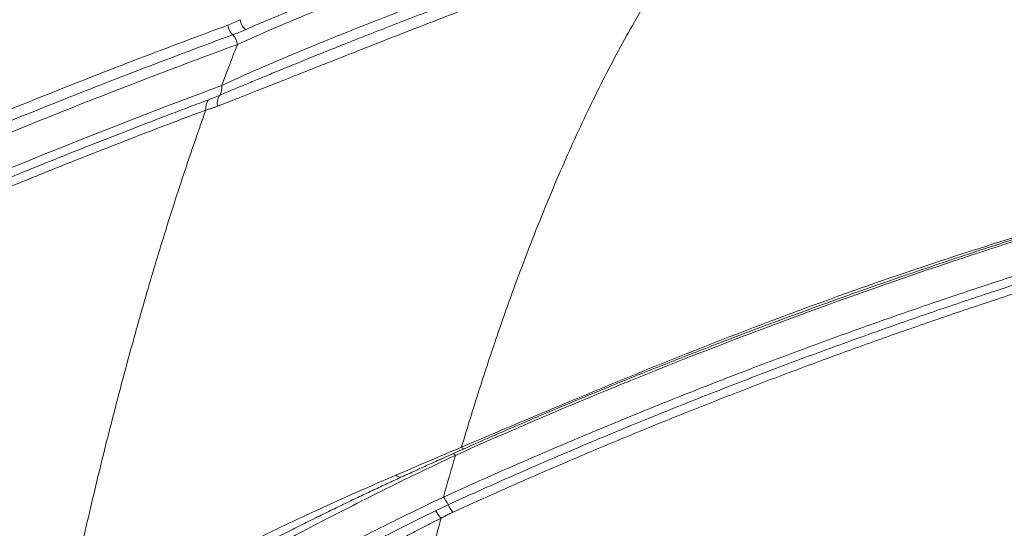
# Paper-space layout '1' of a CAD drawing. Units: feet. Extents: x 0.4 to 10.9, y 0 to 8.
# Drawn here: x 6.1 to 6.2, y 5.2 to 5.2 of the extents above; entities that cross this region are included whole.
import ezdxf

# ---------------------------------------------------------------- set-up
doc = ezdxf.new("R2010")
doc.units = ezdxf.units.FT
doc.header["$MEASUREMENT"] = 0
doc.layers.get('0').update_dxf_attribs({"lineweight": 9})
doc.layers.add('UGD - DETAIL 3', color=7, linetype='Continuous', lineweight=9)
doc.layers.add('UGD - DETAIL 4', color=7, linetype='Continuous', lineweight=18)

# ---------------------------------------------------------------- blocks, each defined once
blk = doc.blocks.new('subblock_INSERTATEESIDE')
at = {"layer": 'UGD - DETAIL 3'}
for p, q in [((17.25084626462716, 15.16477208744111), (17.24575884784183, 15.16247277178076)), ((17.24342154595363, 15.16141639287302), (17.24067006218343, 15.16017286946052)), ((17.24617168529493, 15.15460918262154), (17.24823494368223, 15.15558694910409))]:
    blk.add_line(p, q, dxfattribs=at)
for centre, radius, start, end in [((17.21670428098766, 15.23554746131187), 0.002601827338043268, 186.7841586448072, 228.4408031967043), ((17.21468862781828, 15.23461509962144), 0.002593288180871155, 186.1290890196155, 225.9659386204128), ((17.21108703384778, 15.23088805276972), 0.002589602822183768, 6.0995396287042, 45.99548801121457), ((17.20862372066767, 15.22416640703606), 0.002503960746110622, 327.3693234941493, 6.338027342425906), ((17.21095883763678, 15.22066804544245), 0.002497326757471301, 145.4903906644278, 186.3701305268748), ((17.2128413999384, 15.22149685171376), 0.002487634963712226, 147.9695901306687, 190.7243029463604), ((17.25088196319381, 15.165260591742), 0.0004898069412018186, 206.8445662668977, 265.8204096601494), ((17.24899176416977, 15.16346691809205), 0.0005000793590961496, 26.50494735951003, 84.92754876660258), ((17.2403994237861, 15.16113315375008), 0.0009976928680164449, 223.8678454001807, 285.7395103311815), ((17.24127715014926, 15.15221591999241), 0.007731411780474693, 25.85004247054491, 36.73734730350097), ((17.25519464911625, 15.15898949986693), 0.007746925288269658, 206.0536820592928, 216.8777775167121), ((17.25106860641258, 15.15743760282855), 0.005655068284290741, 210.0103667434617, 225.5076080669328)]:
    blk.add_arc(centre, radius, start, end, dxfattribs=at)
for points, knots in [([(17.09941707165572, 15.22766318026129), (17.1029754841243, 15.25327975322624), (17.10688620890893, 15.27766776263977), (17.11538168379679, 15.32405626247115), (17.11996658627606, 15.34605857484438), (17.1298024990144, 15.3876750630611), (17.13505189857485, 15.40729092401431), (17.14203670859611, 15.43026484630551), (17.14345684042853, 15.43478853919938), (17.14632811549446, 15.44364343649441), (17.14777840187415, 15.44797254648574), (17.1521731681002, 15.46067091241023), (17.15516099210012, 15.46875007167637), (17.16429281333872, 15.49184375613704), (17.17060684466702, 15.50571978435421), (17.18367172442953, 15.53045708922731), (17.19041761597318, 15.54131793197068), (17.19912390410441, 15.55295987977986), (17.20087882541076, 15.55519162263723), (17.20441550119025, 15.5594601857338), (17.20619907265656, 15.56149831525714), (17.21156980458987, 15.56729007305247), (17.21518039564527, 15.5707291808174), (17.22245144174978, 15.57676897150299), (17.22611216969141, 15.57936427672917), (17.23348973413577, 15.58372632478262), (17.23720560445563, 15.5854910523371), (17.24094479562572, 15.5868316181609)], [0, 0, 0, 0, 0.1249999999999867, 0.1249999999999867, 0.2499999999999734, 0.2499999999999734, 0.37499999999996, 0.37499999999996, 0.40624999999996, 0.40624999999996, 0.43749999999996, 0.43749999999996, 0.4999999999999662, 0.4999999999999662, 0.6249999999999787, 0.6249999999999787, 0.7499999999999911, 0.7499999999999911, 0.7812499999999902, 0.7812499999999902, 0.8124999999999893, 0.8124999999999893, 0.8749999999999929, 0.8749999999999929, 0.9374999999999964, 0.9374999999999964, 1, 1, 1, 1]), ([(17.21366196436418, 15.23116324622024), (17.2155933305917, 15.23204477053832), (17.21780752695968, 15.23302099061803), (17.22264292298036, 15.2350935385986), (17.22526612850946, 15.23619076720121), (17.23083471601177, 15.23846423752082), (17.233781034342, 15.23964104904122), (17.23995216680576, 15.24204942310791), (17.24317965603052, 15.24328205015362), (17.24989183462735, 15.24578566354368), (17.25337127049874, 15.24705483340799), (17.26060445367316, 15.24962792196677), (17.26435482888726, 15.25093102596816), (17.27027215785552, 15.2529304648295), (17.27229156816759, 15.25360381197039), (17.27645628988991, 15.25497177261932), (17.2786005188064, 15.25566614742586), (17.28309416775877, 15.25709653919546), (17.28544687121778, 15.25783382411597), (17.28923964715294, 15.25899714389689), (17.29054920288307, 15.25939489541241), (17.29333214159634, 15.26022934814667), (17.29481438286026, 15.2606687840368), (17.29641694781794, 15.2611356217719)], [0, 0, 0, 0, 0.125, 0.125, 0.2499999999999999, 0.2499999999999999, 0.3749999999999999, 0.3749999999999999, 0.4999999999999999, 0.4999999999999999, 0.6249999999999999, 0.6249999999999999, 0.7499999999999998, 0.7499999999999998, 0.8125, 0.8125, 0.8750000000000002, 0.8750000000000002, 0.9375000000000004, 0.9375000000000004, 0.9687500000000002, 0.9687500000000002, 1, 1, 1, 1]), ([(17.29019736545606, 15.25369864308678), (17.288647973631, 15.25323454398149), (17.287226614542, 15.25280144427639), (17.28450613101107, 15.25196301177867), (17.28321063811325, 15.25155860682636), (17.28069886909616, 15.25076660838681), (17.27948324628633, 15.25037913875896), (17.2771417047147, 15.2496261005671), (17.27601015936216, 15.24925874340994), (17.27269958943373, 15.24817521028569), (17.27060303193355, 15.24747714451851), (17.26654538076713, 15.24610717940776), (17.26458588017719, 15.24543570864654), (17.25885750278376, 15.24344720979609), (17.25522902135268, 15.2421526459565), (17.24830081494346, 15.2396245119284), (17.24499694340322, 15.2383893487419), (17.23866219216169, 15.23597064708266), (17.23563207646823, 15.23478724825762), (17.22984829846576, 15.23248174125493), (17.22709466751535, 15.23135945569521), (17.22189997737279, 15.22919762159687), (17.2194594875979, 15.22815834953418), (17.21496404526647, 15.22619765340697), (17.21290740218278, 15.22527564084089), (17.21111237859448, 15.22444281604717)], [0, 0, 0, 0, 0.03124999999998754, 0.03124999999998754, 0.06249999999997509, 0.06249999999997509, 0.09374999999996264, 0.09374999999996264, 0.1249999999999502, 0.1249999999999502, 0.1874999999999448, 0.1874999999999448, 0.2499999999999394, 0.2499999999999394, 0.3749999999999494, 0.3749999999999494, 0.4999999999999595, 0.4999999999999595, 0.6249999999999696, 0.6249999999999696, 0.7499999999999797, 0.7499999999999797, 0.8749999999999899, 0.8749999999999899, 1, 1, 1, 1]), ([(17.26803118391386, 15.25280813636702), (17.26744725555434, 15.25262675882573), (17.26624288064701, 15.25225266060643), (17.26441715358296, 15.25167854879346), (17.26251178679772, 15.25107374591466), (17.26053315838423, 15.25043889739097), (17.2584835294787, 15.24977407411296), (17.25636583038172, 15.24907936642103), (17.25418175619311, 15.24835458177339), (17.25158546517688, 15.24748266734711), (17.24854751814587, 15.24644696968784), (17.2450503321721, 15.2452324636593), (17.24140019653339, 15.24393966042935), (17.23832837277746, 15.24282860262028), (17.2358443070623, 15.24191549767147), (17.23395940297587, 15.24121484945892), (17.23204975511038, 15.2404966886265), (17.23012096124895, 15.23976244285004), (17.22817916146476, 15.23901375712685), (17.22623102487814, 15.23825249669345), (17.22428402597932, 15.23748082181402), (17.22234778904823, 15.23670173611181), (17.22043205779157, 15.23591839748474), (17.21855126566753, 15.23513547179905), (17.2167079472116, 15.23435432972488), (17.2155597741181, 15.23385390806501), (17.21497796889087, 15.23360033311261)], [0, 0, 0, 0, 0.02563273909272472, 0.05286851934270761, 0.08170385269038258, 0.112140187287999, 0.1441793143576382, 0.1778232802792226, 0.2130743602770684, 0.2499351534172555, 0.3056429101948082, 0.3658494469935644, 0.4305324676188207, 0.4996282612145903, 0.5344987496304755, 0.5706035454384352, 0.6079462399043588, 0.6465255051873687, 0.6863413378210823, 0.7273958056772617, 0.7696919123164305, 0.8132312591228869, 0.8580189594727841, 0.9040659495457293, 0.9513880508616702, 1, 1, 1, 1]), ([(17.21039721800366, 15.2210339455299), (17.21065691516479, 15.22113465912996), (17.21118335538556, 15.22133881881203), (17.21201712410394, 15.2216639470295), (17.21289735698645, 15.22200810578185), (17.21382740923114, 15.22237262397069), (17.21480733969011, 15.22275743924436), (17.21583805008382, 15.22316293903989), (17.21768273564045, 15.22389018647601), (17.22052477779686, 15.22501480955933), (17.22438933391316, 15.2265438205635), (17.22859698716426, 15.22821146799951), (17.23276317067448, 15.22985096943539), (17.23738285421975, 15.23167162271151), (17.24209425484661, 15.23350693970108), (17.24720578176538, 15.23549155899242), (17.25242820013522, 15.23750220564761), (17.25771187735714, 15.23951584945704), (17.26338519025025, 15.24166466268313), (17.26901000719072, 15.24376676517611), (17.27419850747058, 15.24569114875447), (17.27835672007257, 15.24721607877068), (17.28109139018473, 15.24821240845424), (17.28311469642194, 15.2489446246276), (17.28446470180912, 15.24943118017434), (17.28576779851667, 15.24989878991703), (17.28702478984121, 15.25034748307957), (17.28823109724708, 15.25077583344936), (17.28903925905984, 15.25105995371249), (17.28942871167656, 15.25119687107013)], [0, 0, 0, 0, 0.01652300886787254, 0.03349430697703021, 0.05091329000120151, 0.06877924391492908, 0.0870913951800165, 0.1058489218205458, 0.12505096477438, 0.1852957771368932, 0.249972178113169, 0.3088216963144733, 0.3750536286315158, 0.4291013370003086, 0.4998600044482644, 0.5621971545738262, 0.6245289310696643, 0.6923454594210275, 0.7493319167032885, 0.8175398164353946, 0.8746015604696357, 0.90788848065535, 0.937284822195032, 0.9494900470262108, 0.9609767414721946, 0.9717560852299062, 0.9818415278177368, 0.9912494448567645, 1, 1, 1, 1]), ([(17.21073245867751, 15.22281628467478), (17.21099213638227, 15.22292647213569), (17.21152085037293, 15.22315081812731), (17.2123662058883, 15.22350796124529), (17.21326971538387, 15.22388844395842), (17.21423612258002, 15.22429398146233), (17.21526626388002, 15.22472476050223), (17.2163618294117, 15.22518127244961), (17.21752374898877, 15.22566368807946), (17.2187536125041, 15.22617240415149), (17.22005342101985, 15.22670797094078), (17.22142485466365, 15.2272707823467), (17.22286949161862, 15.22786116110861), (17.22438877092789, 15.22847934193604), (17.22598379390459, 15.2291253874946), (17.2276562255445, 15.22979955604303), (17.22940798893789, 15.23050217041833), (17.23124083387478, 15.23123343919479), (17.23315646810911, 15.23199350006561), (17.23515649315895, 15.23278241411466), (17.23724352676249, 15.23360062278298), (17.23942020538723, 15.23444850400672), (17.24236178658035, 15.23558655209413), (17.24618522497896, 15.23705101783307), (17.2510464627624, 15.23888696346222), (17.25634703487617, 15.24085775348266), (17.26081563819964, 15.24249056832048), (17.26421248120435, 15.24371586625176), (17.26629638834721, 15.24446266335573), (17.26833102319326, 15.24518694035144), (17.2703151745305, 15.24588852725275), (17.27224721958735, 15.24656712226149), (17.27412792460783, 15.24722317121082), (17.2759561510079, 15.24785652448936), (17.2777300318948, 15.24846681570012), (17.27945051471217, 15.24905454537778), (17.28111353387931, 15.24961855666334), (17.28271309821331, 15.25015707070154), (17.28423957791298, 15.25066721343847), (17.28568788312322, 15.25114737188055), (17.28704863532977, 15.25159519700725), (17.28795093463262, 15.25188870210932), (17.2883791669673, 15.25202799998388)], [0, 0, 0, 0, 0.01742541955487865, 0.03547883758486638, 0.05416060668810251, 0.07347149831554844, 0.0934126777269632, 0.113985669912846, 0.135192321349487, 0.1570345392100401, 0.1795139008298953, 0.2026322676441932, 0.2263918991278259, 0.250795463615837, 0.2758460189459926, 0.3015461081769553, 0.3278979078272374, 0.3549039122646954, 0.3825669679406721, 0.4108906942400133, 0.4398779170095945, 0.4695312144971949, 0.4998544218757253, 0.5578081182326424, 0.6186946121917053, 0.6825733515252363, 0.7493181187633773, 0.7729900983777717, 0.7956601128906797, 0.8173333578891713, 0.8380149059085714, 0.8577098699400629, 0.8764191535264297, 0.8941486636026975, 0.9109058806837774, 0.9266955148804592, 0.9415367467113637, 0.9553667769430955, 0.9681174256225431, 0.9797901549831074, 0.9904083832405915, 1, 1, 1, 1]), ([(17.2894287145595, 15.2511968562201), (17.28907872323315, 15.25072510333121), (17.28838300404657, 15.24978734427432), (17.28735134556242, 15.24834765164728), (17.28633668266357, 15.24689619760338), (17.28533917955136, 15.24543101965768), (17.28435851621531, 15.24395387079007), (17.28339449049987, 15.24246549284453), (17.28244688158233, 15.24096688936105), (17.28151548530522, 15.23945899163752), (17.28060011216537, 15.23794275133607), (17.27970060022014, 15.23641916519821), (17.27736397777389, 15.23237407942035), (17.27366742281337, 15.22549603152155), (17.26956602856395, 15.21693486829318), (17.26632818731868, 15.20959794669433), (17.26389835946152, 15.20378726633427), (17.26149258179073, 15.19771148617019), (17.25945287543601, 15.1922806518979), (17.25773690411559, 15.1875127352538), (17.25627583300269, 15.18331412150312), (17.25481464838532, 15.17897163385805), (17.25335414177818, 15.1744786534273), (17.2518928100294, 15.1698390966802), (17.2509297870669, 15.16664668592151), (17.25044493380112, 15.16503940256238)], [0, 0, 0, 0, 0.02412323371210449, 0.04795260702828611, 0.07148708217393075, 0.09472950668392786, 0.1176829585556099, 0.1403503216138512, 0.1627342900806334, 0.1848373732554524, 0.2066619002933689, 0.228209944956334, 0.2494807872733236, 0.3753896659388949, 0.499414647010671, 0.5586865412529777, 0.6250596768601292, 0.6898677020914823, 0.7506297004267842, 0.7908225031947329, 0.8315407654922143, 0.8728001863786905, 0.9146180723115687, 0.9570127524567829, 1, 1, 1, 1]), ([(17.21211015267128, 15.23433832768773), (17.20238168760716, 15.23075803904615), (17.19260219341137, 15.22701147733131), (17.17293404556631, 15.21916493329689), (17.16305540410663, 15.2150692141751), (17.13333521699028, 15.20225588524506), (17.11338870855358, 15.19300418106836), (17.09338162386914, 15.18300330949923)], [0, 0, 0, 0, 0.25, 0.25, 0.5, 0.5, 1, 1, 1, 1]), ([(17.21497796889087, 15.23360033311261), (17.21462104014099, 15.23344609086148), (17.21391240466962, 15.23313986299285), (17.21322650250672, 15.23287991099611), (17.21288607867709, 15.23275089280803)], [0, 0, 0, 0, 0.5036845660478999, 1, 1, 1, 1]), ([(17.21288607867712, 15.23275089280804), (17.20315641584571, 15.22917045673855), (17.19337546771946, 15.22542359681319), (17.17370574676993, 15.21757680379499), (17.16382742104339, 15.21348111408954), (17.13410593253316, 15.20066690599469), (17.11416130854746, 15.19141542681068), (17.09415540165266, 15.18141398316286)], [0, 0, 0, 0, 0.2500000000000001, 0.2500000000000001, 0.5000000000000002, 0.5000000000000002, 1, 1, 1, 1]), ([(17.09409522068886, 15.17940720150408), (17.11424198761748, 15.18949795744036), (17.13432793485876, 15.19882859479943), (17.16425881966195, 15.21174695156175), (17.17420646470952, 15.21587478022199), (17.19401486718644, 15.22378226498159), (17.20386448818776, 15.22755713551203), (17.2136619643642, 15.23116324622024)], [0, 0, 0, 0, 0.5, 0.5, 0.75, 0.75, 1, 1, 1, 1]), ([(17.21366196436418, 15.23116324622021), (17.21338603300467, 15.23045198066936), (17.21287431825047, 15.22913293858159), (17.21217338613452, 15.22728849090967), (17.21159974161783, 15.22575843305117), (17.21126052123611, 15.2248427212225), (17.21111237857536, 15.22444281604552)], [0, 0, 0, 0, 0.3221855312149685, 0.5974931236768796, 0.8242191718293324, 1, 1, 1, 1]), ([(17.21111237859445, 15.22444281604717), (17.19178509826866, 15.21724013124784), (17.17222570065831, 15.20936243319391), (17.13288978604578, 15.19221502147006), (17.11309700894695, 15.18293832087285), (17.09324894810189, 15.17291879529585)], [0, 0, 0, 0, 0.5, 0.5, 1, 1, 1, 1]), ([(17.09282550184451, 15.17123971601838), (17.09446377655997, 15.17206377580001), (17.09771953185196, 15.17370143581493), (17.10256904175018, 15.17610459862637), (17.1073538427071, 15.1784502379645), (17.11207363886298, 15.18073690491798), (17.11672838902146, 15.18296652120742), (17.12131799994366, 15.18514009131475), (17.12584240661737, 15.18725882967238), (17.13030155103708, 15.18932386519462), (17.13469538695237, 15.19133631921179), (17.13902388028779, 15.19329728629218), (17.14328700156827, 15.19520783703591), (17.14748475375777, 15.1970690278897), (17.15161706324088, 15.19888185976903), (17.155684151183, 15.20064742107507), (17.15968641262402, 15.2023668464797), (17.16362361604084, 15.20404100524575), (17.16749572338862, 15.20567081709693), (17.17130267407989, 15.20725716913152), (17.17504443791881, 15.20880093656267), (17.17872099993658, 15.21030297733767), (17.18233236302189, 15.21176413336446), (17.18587854624403, 15.21318523093574), (17.18935958319249, 15.21456707804424), (17.19277552450068, 15.2159104746227), (17.19612642420702, 15.21721617543211), (17.19941238522626, 15.21848502509241), (17.20263339025579, 15.21971746812163), (17.20578991143266, 15.22091532698427), (17.20787066573928, 15.22169627180859), (17.20890092627489, 15.22208294727067)], [0, 0, 0, 0, 0.04192375619288526, 0.08331538648355974, 0.1241751145412355, 0.1645031294919203, 0.2042995885971018, 0.243564619845841, 0.2822983244563826, 0.3205007792843841, 0.3581720391350646, 0.3953121389775465, 0.4319210960598571, 0.4679989119236981, 0.503545574318632, 0.538560906996675, 0.5730446209441871, 0.6069966664271443, 0.6404170188835342, 0.6733056734014119, 0.7056626421269584, 0.7374879518148683, 0.7687816415211239, 0.7995437604378648, 0.8297743658691956, 0.859473521346463, 0.8886412948809338, 0.9172777573515114, 0.9453829810245837, 0.9729570382028777, 1, 1, 1, 1]), ([(17.20890092627489, 15.22208294727067), (17.20919657500252, 15.22219562517101), (17.20979674030472, 15.22242436069324), (17.21041749519589, 15.2226843627789), (17.21073245867748, 15.22281628467477)], [0, 0, 0, 0, 0.4926121629343659, 1, 1, 1, 1]), ([(17.24903597564211, 15.16396502230185), (17.25058010278018, 15.16465237578983), (17.25364769048642, 15.16601788323904), (17.25823450377272, 15.16802045563059), (17.26277067790909, 15.16997312052019), (17.26725681623508, 15.17187456084542), (17.27169205453727, 15.17372631111729), (17.27607593407917, 15.17552914688676), (17.28040791038132, 15.17728403231624), (17.28468747888128, 15.17899187023248), (17.28891415187856, 15.18065357111923), (17.29933512081696, 15.18468996384305), (17.31565569736622, 15.19070923707365), (17.33849142721203, 15.19844492786859), (17.36116146256781, 15.20545488038133), (17.37925048901655, 15.21052057662511), (17.39214438364772, 15.21388552851951), (17.40012319485808, 15.21588892221967), (17.40801709432856, 15.21779480985314), (17.41582521273814, 15.21960415127917), (17.42354468508693, 15.221325758643), (17.42867053215152, 15.22240918224046), (17.43121559234044, 15.22294711835734)], [0, 0, 0, 0, 0.02664660791718598, 0.05293657811223079, 0.07886999986449349, 0.1044469661889323, 0.1296675740462735, 0.1545319245680764, 0.1790401232980121, 0.2031922804507311, 0.2269885111898912, 0.2504289359270903, 0.3787899063567192, 0.4999270454084657, 0.6278936654466922, 0.7493776569946523, 0.792587428310961, 0.8352169437404783, 0.8772694764370597, 0.9187484361537378, 0.9596573760732132, 0.9999999999999999, 0.9999999999999999, 0.9999999999999999, 0.9999999999999999]), ([(17.24943928139827, 15.16369016201017), (17.26395578478012, 15.17019562212465), (17.27862025889095, 15.17630107623893), (17.30825889866638, 15.1877223070078), (17.32323292118559, 15.19303807504937), (17.35351086941819, 15.20288053276771), (17.36881469438167, 15.2074072060906), (17.39978238027349, 15.21566232351138), (17.41544634231088, 15.21939091237066), (17.43130962515989, 15.22270987438545)], [0, 0, 0, 0, 0.25, 0.25, 0.5, 0.5, 0.75, 0.75, 1, 1, 1, 1]), ([(17.09240207862928, 15.16956082059162), (17.09406466537402, 15.17039703632223), (17.09735541972772, 15.17205215631212), (17.10223686124144, 15.1744701974183), (17.10791432722041, 15.17725150937831), (17.11438033066083, 15.18037343392818), (17.12412153056128, 15.18499110516788), (17.13625817272482, 15.19059214895497), (17.15080654276581, 15.19706261053616), (17.16190306425415, 15.20182180980313), (17.16913993673473, 15.20484564551086), (17.17396026528555, 15.20684554511194), (17.17976083611847, 15.20921492635298), (17.18696897164242, 15.21210501758145), (17.19415962692439, 15.21493251150468), (17.20013493143979, 15.21723645771672), (17.20490532695117, 15.21905013844113), (17.20728640156781, 15.21994403469124), (17.20847694080043, 15.2203909835387)], [0, 0, 0, 0, 0.04254825173482644, 0.08421566278128303, 0.125000485109457, 0.1880029875571723, 0.2499976693889113, 0.3749945184057202, 0.4999940845328577, 0.6249954966058292, 0.6619189740277435, 0.6874960228000838, 0.7499965057781801, 0.8124970474524362, 0.8749977435071992, 0.9374986904085749, 0.9687492946929664, 1, 1, 1, 1]), ([(17.20847694080043, 15.2203909835387), (17.20820910162923, 15.2196396730852), (17.20766989666826, 15.21812715972899), (17.2068621792105, 15.21581195675897), (17.20604851360013, 15.21344223743298), (17.20522921005204, 15.21101365054967), (17.20440393585399, 15.20852447974079), (17.20357247890065, 15.20597193807583), (17.20273452557825, 15.20335318988861), (17.2011324917309, 15.19825519071203), (17.1987590540602, 15.19037759978503), (17.1957062013372, 15.17952488302045), (17.19273074454783, 15.16820659644722), (17.19035086703032, 15.15851608819263), (17.18850082896345, 15.15057430874484), (17.18713584839821, 15.14451250879147), (17.18579726753348, 15.13837520060832), (17.18492816947662, 15.13421018182587), (17.1844938387626, 15.13212871867284)], [0, 0, 0, 0, 0.02984328810399516, 0.06007952057691211, 0.09072103915398423, 0.1217825537364473, 0.1532812549236381, 0.1852369270346406, 0.2176720614547548, 0.2506119701210526, 0.3726947367268146, 0.5002924402370078, 0.6253560692662845, 0.7498299775652912, 0.8125254460179143, 0.8751050357397214, 0.9375838910492303, 1, 1, 1, 1]), ([(17.20847692141813, 15.22039098185587), (17.20862722858463, 15.22043387900614), (17.20892993886439, 15.2205202714827), (17.20940247436106, 15.22067262383093), (17.20989103784622, 15.22084165430406), (17.21022773141279, 15.22096955978929), (17.21039721800366, 15.2210339455299)], [0, 0, 0, 0, 0.2448699212600856, 0.493154412381233, 0.7448613835494268, 1, 1, 1, 1]), ([(17.24747298874813, 15.15684039912916), (17.2490743137172, 15.15756469498631), (17.25226931543004, 15.15900982732914), (17.25706874981077, 15.16113725490061), (17.2618587274259, 15.16322911086424), (17.26664074108572, 15.16528339641831), (17.27141461828403, 15.16730127634204), (17.27618062566345, 15.16928305522136), (17.28093890909953, 15.17122924846709), (17.2856896427661, 15.17314029765619), (17.29043298953771, 15.17501664665017), (17.29516911161667, 15.17685872169428), (17.29989816780242, 15.1786669370764), (17.30462031432783, 15.18044169398452), (17.30933570475533, 15.18218338117055), (17.31404449013575, 15.1838923751536), (17.31874681909666, 15.18556904047237), (17.32344283799462, 15.18721373019805), (17.32813269092368, 15.18882678536056), (17.33281652025088, 15.19040853842992), (17.33880506078134, 15.19239377103513), (17.34610007093864, 15.19474837904679), (17.35470665943646, 15.1974297193432), (17.36329887986198, 15.20001115459119), (17.37187762590721, 15.20249425314628), (17.38044380293131, 15.20488048469248), (17.38899829900185, 15.20717129228568), (17.39754206768817, 15.20936785107013), (17.4060759154953, 15.2114719973042), (17.41460128572022, 15.2134828952384), (17.42311725002342, 15.21540930969549), (17.42880262474333, 15.21662105001167), (17.4316404533806, 15.21722588461617)], [0, 0, 0, 0, 0.02735981681735654, 0.05458895807057076, 0.08169016758891193, 0.1086661235475659, 0.1355194411230515, 0.1622526752094957, 0.1888683231923171, 0.2153688277758085, 0.2417565798609427, 0.2680339214696717, 0.2942031487118444, 0.3202665147908232, 0.3462262330437167, 0.3720844800121271, 0.3978433985391769, 0.4235051008885227, 0.4490716718809661, 0.4745451720442307, 0.4999276404438986, 0.5465554886540104, 0.5929114986570161, 0.6390082611192661, 0.6848584047719677, 0.7304746409784607, 0.775869812617744, 0.8210569686131618, 0.8660496681772953, 0.9108616822929798, 0.9555070187754815, 0.9999999999999999, 0.9999999999999999, 0.9999999999999999, 0.9999999999999999]), ([(17.24823494943368, 15.1555870373164), (17.24980753750053, 15.15629959035707), (17.25294603067023, 15.15772166833051), (17.25766142881711, 15.15981629268686), (17.2623695867693, 15.1618773051506), (17.26707171538966, 15.16390261709402), (17.27176741313531, 15.16589320844988), (17.2764566967949, 15.16784923744303), (17.2811394611794, 15.1697710765406), (17.28581562293233, 15.17165903719155), (17.29048508587849, 15.17351344280073), (17.29514776211641, 15.17533462082262), (17.29980359743913, 15.17712289207778), (17.30445255921435, 15.17887854153206), (17.30909460581271, 15.1806018601576), (17.31372969020374, 15.18229313547304), (17.31835776000978, 15.18395265444756), (17.32297875788512, 15.18558070293763), (17.32759262169538, 15.18717756572528), (17.33219928421007, 15.18874352720748), (17.33679867053677, 15.19027886742204), (17.34139069576592, 15.19178387299705), (17.34597531215011, 15.19325880129218), (17.35055250514003, 15.19470389333408), (17.35512226664112, 15.19611940131243), (17.35968457720639, 15.19750557384917), (17.36423940410693, 15.19886265783487), (17.36878670203821, 15.20019089814674), (17.37332641346244, 15.20149053784234), (17.37785846871459, 15.2027618188078), (17.38238279040879, 15.20400498090682), (17.38689931467585, 15.20522027562724), (17.3914080155712, 15.20640794401008), (17.39590889504817, 15.20756818946566), (17.40040194631084, 15.2087012264161), (17.40488715494862, 15.20980726390339), (17.40936449513663, 15.21088652639232), (17.41383394607618, 15.21193918774878), (17.4182954326928, 15.21296561392518), (17.4227490466341, 15.21396546248809), (17.427194226464, 15.21494102703646), (17.43015786733217, 15.21557119479735), (17.43163736738634, 15.21588578528852)], [0, 0, 0, 0, 0.02697984728309718, 0.05384503939857026, 0.08059674567128478, 0.1072360841482877, 0.1337641233165486, 0.1601818837775802, 0.186490339879515, 0.2126904213072968, 0.2387830146315266, 0.2647689989939978, 0.2906494785499377, 0.3164255460468527, 0.3420982595129545, 0.3676686590455253, 0.3931377674669563, 0.4185065909426283, 0.4437761195610871, 0.4689473278770135, 0.4940211754175154, 0.5189985354182475, 0.543880330071649, 0.568667808029235, 0.5933621821237054, 0.6179646156667301, 0.6424762241693496, 0.6668980769840547, 0.6912311988707162, 0.7154765714886099, 0.7396351348167477, 0.7637078368534627, 0.7876959815752504, 0.8116009150633583, 0.8354239525639233, 0.85916639698089, 0.8828295388671351, 0.9064146563473368, 0.929923014975355, 0.9533558675290533, 0.9767144537455587, 1, 1, 1, 1]), ([(17.43194284533116, 15.21461581122719), (17.43046778595574, 15.21430135687491), (17.42751505387975, 15.21367189105959), (17.42308919853758, 15.21269808115498), (17.41866077453513, 15.21170141626279), (17.4142301512227, 15.21067967469758), (17.40979705516979, 15.20963325691295), (17.40536138666399, 15.20856185198441), (17.4009230001553, 15.20746533343409), (17.39648176313182, 15.20634351852529), (17.39203754017952, 15.20519623303704), (17.38759019716129, 15.20402329394368), (17.38313960002977, 15.20282451420741), (17.3786856156062, 15.20159970174259), (17.37422811311036, 15.20034866052406), (17.36976696660646, 15.19907119013277), (17.36530205238186, 15.19776708415907), (17.36083324727948, 15.19643612967406), (17.35636042828713, 15.19507810693052), (17.3518834722356, 15.19369278885218), (17.34740225618813, 15.1922799417243), (17.34291665517711, 15.19083932126222), (17.33697462012315, 15.18889578500485), (17.32957459952701, 15.18640984392005), (17.32072017247297, 15.18333038700153), (17.3118425526589, 15.18013631678997), (17.3029407461749, 15.17682523102175), (17.29401368223447, 15.1733945842668), (17.28506036097011, 15.16984143182314), (17.27607934277768, 15.1661634578457), (17.26707071120672, 15.16235520978523), (17.2580286540708, 15.15842228733346), (17.2520170912719, 15.15570513730142), (17.24899774305114, 15.15434043025448)], [0, 0, 0, 0, 0.02327321780169502, 0.046587668170709, 0.06994546406044964, 0.09334868946157711, 0.11679940082815, 0.1402996284435949, 0.1638513777147504, 0.1874566303821653, 0.2111173456347851, 0.2348354611172211, 0.2586128938177188, 0.2824515408008028, 0.306353270250271, 0.3303199097072235, 0.3543532711944244, 0.3784551579189685, 0.4026273670716177, 0.4268716927083885, 0.4511899287135184, 0.47558387184301, 0.5000553248479211, 0.5483461050922368, 0.5969753333152868, 0.6459572552819659, 0.6953065124094093, 0.7450382368362157, 0.7951680536300498, 0.8457121045673781, 0.8966871049515219, 0.9481103971993015, 1, 1, 1, 1]), ([(17.2504449403744, 15.16503940879744), (17.26496810349263, 15.17120045337025), (17.29396338624721, 15.18350088875047), (17.33559821247681, 15.19822886027927), (17.36297356450587, 15.2059735769601), (17.37505902971186, 15.20939265642536)], [0, 0, 0, 0, 0.3591786966569179, 0.7170950146469914, 1, 1, 1, 1]), ([(17.25044493380111, 15.16503940256238), (17.24853334788088, 15.16422702457396), (17.24669444829045, 15.16344396415272), (17.24311736357681, 15.16191640413256), (17.24137947361175, 15.16117205384128), (17.2396801402576, 15.16044182742993)], [0, 0, 0, 0, 0.5, 0.5, 1, 1, 1, 1]), ([(17.18485930332302, 15.12814784548367), (17.18611785874736, 15.12898995120479), (17.18762384663558, 15.12996633203277), (17.19101442472929, 15.13211215285907), (17.19290063583266, 15.13328254367034), (17.19700551069328, 15.13578029294242), (17.19922741262073, 15.13710958936313), (17.20398331500241, 15.13990205731951), (17.20649419720534, 15.14135172604032), (17.21178710068956, 15.14435023360737), (17.21456867036051, 15.14589893815066), (17.22044615478908, 15.14910518108333), (17.22353980191584, 15.15076183956295), (17.22850179794563, 15.1533572221575), (17.23021794072095, 15.15424501872533), (17.23374271628313, 15.15604545929384), (17.23555061834644, 15.15695786313582), (17.23928384145592, 15.15881589553095), (17.24120850679846, 15.15976128101113), (17.24522374123684, 15.1617021805374), (17.24730966989967, 15.1626951855807), (17.24943928139827, 15.16369016201017)], [0, 0, 0, 0, 0.1249999999999943, 0.1249999999999943, 0.2499999999999887, 0.2499999999999887, 0.374999999999983, 0.374999999999983, 0.4999999999999768, 0.4999999999999768, 0.6249999999999706, 0.6249999999999706, 0.7499999999999644, 0.7499999999999644, 0.8124999999999732, 0.8124999999999732, 0.8749999999999822, 0.8749999999999822, 0.9374999999999911, 0.9374999999999911, 1, 1, 1, 1]), ([(17.24067006426089, 15.16017290647056), (17.2410309554793, 15.1603385658477), (17.24174501799861, 15.16066634093934), (17.24281996917973, 15.16115758911434), (17.24388282636366, 15.16164174012064), (17.24493465256796, 15.16211918422302), (17.2459750989965, 15.16258986760476), (17.24700440299037, 15.16305390269057), (17.24802185471023, 15.16351117071837), (17.24870009392455, 15.16381470448019), (17.24903597564211, 15.16396502230185)], [0, 0, 0, 0, 0.1343811112772108, 0.2658876414059141, 0.3946090164227484, 0.520640591146333, 0.6440839538267805, 0.7650472138436116, 0.8836452630667477, 1, 1, 1, 1]), ([(17.23968014025761, 15.16044182742992), (17.2378539246373, 15.15965707800059), (17.23610161043596, 15.15889430832674), (17.23270771711546, 15.15739782430365), (17.23106252969279, 15.15666248464359), (17.22628879256519, 15.15450095945092), (17.22333422412834, 15.15312534380225), (17.21773376433301, 15.15045498748466), (17.21509052889375, 15.14916129819069), (17.21005582718815, 15.14663957380427), (17.20766520925265, 15.14541186180955), (17.20311267988912, 15.14301954092813), (17.20096534219717, 15.14186251480604), (17.19692954922353, 15.13963662313897), (17.19503879465895, 15.13856650561678), (17.19152182655087, 15.13652455056432), (17.18989535608194, 15.13555255064159), (17.18694322165541, 15.13373201159148), (17.18561871530585, 15.13288399937526), (17.1844938387626, 15.13212871867283)], [0, 0, 0, 0, 0.06249999999999967, 0.06249999999999967, 0.1249999999999992, 0.1249999999999992, 0.2499999999999993, 0.2499999999999993, 0.3749999999999994, 0.3749999999999994, 0.4999999999999996, 0.4999999999999996, 0.6249999999999997, 0.6249999999999997, 0.7499999999999998, 0.7499999999999998, 0.8749999999999999, 0.8749999999999999, 1, 1, 1, 1]), ([(17.24067005992198, 15.16017291591538), (17.24031352990467, 15.16000884320092), (17.23958994694041, 15.15967585519061), (17.23850667628921, 15.15917397279325), (17.23740556695153, 15.15866125882568), (17.23628814138609, 15.15813801871439), (17.23515426954766, 15.15760411381514), (17.23400469660265, 15.15705969677157), (17.23283981404569, 15.15650479536457), (17.23166001951591, 15.15593943655574), (17.23046571581963, 15.1553636716671), (17.22925817951866, 15.1547779486456), (17.22803937566939, 15.15418307264184), (17.22681170223049, 15.15358008266521), (17.22557728484116, 15.15296987924778), (17.22433677162249, 15.15235271321404), (17.22309036270804, 15.15172863049261), (17.22106280358625, 15.15070681237443), (17.21819762395033, 15.14924471827166), (17.2144830272775, 15.1473134101345), (17.2105895796697, 15.14524768744914), (17.20750973199034, 15.14357727179019), (17.20522298422589, 15.1423180792981), (17.20373659645236, 15.14149261944442), (17.2022377232306, 15.14065285660978), (17.20073013373257, 15.13980050066077), (17.19921924854397, 15.13893822338443), (17.19771178583908, 15.13806929603097), (17.19621415435668, 15.13719707136665), (17.19473178410663, 15.1363243589849), (17.19327002412287, 15.13545398563272), (17.19183454345562, 15.13458901937958), (17.19043260084899, 15.13373337898652), (17.18907127840006, 15.13289100382352), (17.18776139976368, 15.13206783828713), (17.18650310374501, 15.13126454507895), (17.18574243411328, 15.13076631550018), (17.18535754287459, 15.13051421630793)], [0, 0, 0, 0, 0.01272329685390559, 0.02582211989416423, 0.03930352464968757, 0.05317437270227873, 0.06744131778992292, 0.0821112612011261, 0.09719111819698029, 0.1126876235250952, 0.1286069910189226, 0.1449464553681573, 0.1616878138515863, 0.1788074390058663, 0.1962767766782039, 0.2140902983482694, 0.2322640941555211, 0.2508020084937854, 0.3041626908888752, 0.3634235774889557, 0.4286646177154219, 0.4999994855061488, 0.5271200885640314, 0.555172000293761, 0.5841657848244854, 0.6141137261484972, 0.6449935502316179, 0.6767174441353803, 0.7092734670673772, 0.7426532779430961, 0.7768496447908283, 0.8118757979873685, 0.8477439461972037, 0.8844675720011869, 0.9220665822728931, 0.960566468762089, 1, 1, 1, 1]), ([(17.24747298904314, 15.15684039819626), (17.24536371343816, 15.15584085274227), (17.24334486662024, 15.15486631316289), (17.23942682417956, 15.15294707493649), (17.23752832658629, 15.15200257598593), (17.23382142463817, 15.15013388886552), (17.23200875380453, 15.14920733897484), (17.22852083178191, 15.14740306492704), (17.22683625494248, 15.14652067633144), (17.22192470817063, 15.1439199291815), (17.21883792161434, 15.14224720062922), (17.21294694750706, 15.13899430765604), (17.21013754527018, 15.13741061611514), (17.20486012938499, 15.13438370054362), (17.20237940396191, 15.13293349635053), (17.1977141214349, 15.13016120233378), (17.19552971127716, 15.12883911886058), (17.19147303522956, 15.12634228572009), (17.18960025285807, 15.1251671991856), (17.18622207486909, 15.12300506181316), (17.18471514450013, 15.12201675808295), (17.18347866602939, 15.12117982179454)], [0, 0, 0, 0, 0.0624999999999913, 0.0624999999999913, 0.1249999999999826, 0.1249999999999826, 0.1874999999999739, 0.1874999999999739, 0.2499999999999652, 0.2499999999999652, 0.374999999999971, 0.374999999999971, 0.4999999999999768, 0.4999999999999768, 0.6249999999999826, 0.6249999999999826, 0.7499999999999883, 0.7499999999999883, 0.8749999999999942, 0.8749999999999942, 1, 1, 1, 1]), ([(17.18310156721905, 15.11955175649648), (17.18505975551582, 15.12074556829327), (17.18895622372811, 15.12312105471882), (17.1972271943933, 15.12803823995588), (17.20596028940797, 15.1331006529638), (17.21498880383608, 15.13819468314251), (17.22401542973721, 15.14315419951719), (17.23247030827863, 15.1476492169408), (17.23994717027538, 15.1515103021902), (17.24408529274478, 15.15357047020372), (17.24617168529493, 15.15460918262154)], [0, 0, 0, 0, 0.1660301806529963, 0.3303723764795603, 0.4946407965949257, 0.6190151294976386, 0.7441926315513355, 0.8700817601976801, 0.9344967555562085, 0.9999999999999999, 0.9999999999999999, 0.9999999999999999, 0.9999999999999999]), ([(17.24899774305114, 15.15434043025448), (17.24878761935511, 15.15424295800866), (17.24836315535173, 15.15404605751404), (17.24773208507304, 15.153733336722), (17.2473157699819, 15.15351425517228), (17.24710546066216, 15.15340358204832)], [0, 0, 0, 0, 0.3266432225419332, 0.6598412865025058, 1, 1, 1, 1]), ([(17.18277011087515, 15.11781145304825), (17.18295722666568, 15.11791517073508), (17.18333638211339, 15.11812533539237), (17.18394508999355, 15.11846504939733), (17.18459323157578, 15.11882802488541), (17.18528409738649, 15.11921618789411), (17.18601778150933, 15.11962952737209), (17.18679518524617, 15.12006864691712), (17.1881810124386, 15.12085355297739), (17.19035547623415, 15.12209259103374), (17.19334784191316, 15.12379836394386), (17.19666920506951, 15.12569927551699), (17.20014076497842, 15.12767793031288), (17.20389891849791, 15.12981818335811), (17.20907192403249, 15.13275075394176), (17.21603946687975, 15.13667260784573), (17.22369692069202, 15.14091599526268), (17.22949644501016, 15.14408602875579), (17.23293258902313, 15.14594240597469), (17.23543677018229, 15.14728621104859), (17.23778222962172, 15.14853718540814), (17.2398872848692, 15.14965192604924), (17.24183806278044, 15.1506772995574), (17.24364047610746, 15.15161776013249), (17.24538437383512, 15.15252158820735), (17.2465416203379, 15.15311463437721), (17.24710545961502, 15.15340358122035)], [0, 0, 0, 0, 0.01668525413852147, 0.03380957312774479, 0.05137181346230989, 0.06937059272774419, 0.08780425234448432, 0.1066709284504987, 0.1259686039874925, 0.1854370896259533, 0.2506581245177238, 0.3083239718289896, 0.3745483383512841, 0.4364819770255768, 0.4985408567640583, 0.6234511399553218, 0.7486945173629057, 0.8110906685701029, 0.8432986922280445, 0.8736889651121796, 0.8997021617224966, 0.9242088678511162, 0.9445898341549879, 0.9639985669025268, 0.9824592064318044, 1, 1, 1, 1]), ([(17.24710546066216, 15.15340358204832), (17.24684642470148, 15.15245907468756), (17.24632815932959, 15.15056935459886), (17.24555940251605, 15.14769739638977), (17.24479631394232, 15.14479548798774), (17.24403941044302, 15.14186047072545), (17.24328885756438, 15.1388945595762), (17.24254553363873, 15.13590101567712), (17.24181041540574, 15.13288391129092), (17.24108418035483, 15.12984589140314), (17.2403670719592, 15.12678810058572), (17.23965898569319, 15.12371030642192), (17.23895974469135, 15.12061196701919), (17.23826917263017, 15.11749254391984), (17.2375870937291, 15.11435150181728), (17.2369133375105, 15.11118832341397), (17.23624777919048, 15.10800273504499), (17.23559038737031, 15.10479480608326), (17.23494120905383, 15.10156493588969), (17.2341274775437, 15.09743668186274), (17.23315677248506, 15.09237541812589), (17.23203943631806, 15.08633952888102), (17.23094452619367, 15.08020845921329), (17.22987235578754, 15.07398166173287), (17.22882301225309, 15.06765749930268), (17.22779659103622, 15.06123390224968), (17.22679295678489, 15.05470934914624), (17.22581281874055, 15.04808013742657), (17.22485368776259, 15.04135063860463), (17.22423628522616, 15.03679238707153), (17.22392678952293, 15.03450739603165)], [0, 0, 0, 0, 0.02769485755043461, 0.05541039788635072, 0.08316524870768498, 0.1109758839639612, 0.138827985038837, 0.1666838773414283, 0.1945054579975782, 0.2222615509890634, 0.2499513076431543, 0.2775823181549794, 0.3051621394698957, 0.3326982919793329, 0.3601982566618716, 0.3876694722797662, 0.4151188816816493, 0.4425478336741304, 0.4699539329755641, 0.497334722641481, 0.5468444790576709, 0.5965000135015756, 0.6462909637837633, 0.6962290266575856, 0.7463324859102605, 0.7966200596696357, 0.8471108817958007, 0.8978244825316731, 0.9487807681927808, 0.9999999999999999, 0.9999999999999999, 0.9999999999999999, 0.9999999999999999])]:
    blk.add_open_spline(points, degree=3, knots=knots, dxfattribs=at)
for points in [[(17.21412066548826, 15.23524018985837), (17.2134561402511, 15.23489292008369), (17.21278653526147, 15.23458725133609), (17.21211015267128, 15.23433832768773)], [(17.24943919998167, 15.16369042683849), (17.24877976823445, 15.16143771377848), (17.24812441321427, 15.15915450538512), (17.24747298874813, 15.15684039912916)]]:
    blk.add_open_spline(points, degree=3, dxfattribs=at)
at = {"layer": 'UGD - DETAIL 4'}
blk.add_open_spline([(17.36631761865162, 15.65204327880127), (17.33997340672233, 15.64901646550947), (17.31372296712908, 15.64550479658587), (17.1818521439162, 15.62539961993498), (17.07764351399014, 15.60150655446889), (16.92351713025736, 15.55436123971945), (16.872507836091, 15.53675285090358), (16.80919725709126, 15.51241025297951), (16.79654827841117, 15.5074200989075), (16.77140025133644, 15.49724646405175), (16.73386962147782, 15.48168413323683), (16.69690264793323, 15.46523284927533), (16.57488453719548, 15.40849460863722), (16.48110282329993, 15.35705931667248), (16.30041217451011, 15.24334997656228), (16.2135020883224, 15.18107774437516), (16.08788762910327, 15.080177623611), (16.04681331768809, 15.04528711034131), (15.99644604823807, 15.00013545277317), (15.98641673645245, 14.99102392000841), (15.96649471998845, 14.97268508335695), (15.9565984182229, 14.96345467040414), (15.92710033432035, 14.93558355898975), (15.90768929544282, 14.91676306160842), (15.85019332593592, 14.85960673850466), (15.81284741554133, 14.82057431555254), (15.74003071050364, 14.74074208491296), (15.70456206615061, 14.69994024820743), (15.65271860740023, 14.63745613557464), (15.63565796800744, 14.61640616315303), (15.60208560844141, 14.57402242161361), (15.58556060315824, 14.55267307452076), (15.53674265789354, 14.48816857263302), (15.5052031969223, 14.44455912980386), (15.44403418931322, 14.35618872924482), (15.41440534188266, 14.31142736450355), (15.3569644597869, 14.22080927100449), (15.32915735321718, 14.17494955159849), (15.24838392871176, 14.03577367594649), (15.1980637819072, 13.94086186135769), (15.12749479219262, 13.79553153841265), (15.1047958919477, 13.74659094532269), (15.07743234632315, 13.68480552870651), (15.07201207006565, 13.6724221581635), (15.06128647153274, 13.64762856489795), (15.04536557780715, 13.61038680139492), (15.0299419303497, 13.57299251549243), (14.9796118211867, 13.4480129204904), (14.94280079501785, 13.34696990112463), (14.87567576943014, 13.14288759006518), (14.84535229135466, 13.03985127818917), (14.7909023542499, 12.83187023420093), (14.76678387863583, 12.72692306606178), (14.74043969336403, 12.59456435846371), (14.73535876791487, 12.56802234946771), (14.72558696059896, 12.51488739650209), (14.72089642242951, 12.48829650294102), (14.70740648666582, 12.40845475388731), (14.6991887521529, 12.35513483267872), (14.67682744843846, 12.19490816730533), (14.6649692338954, 12.08773635166536), (14.65611414248453, 11.9802219592227)], degree=3, knots=[0.04703453684111093, 0.04703453684111093, 0.04703453684111093, 0.04703453684111093, 0.0625000000000004, 0.0625000000000004, 0.1250000000000008, 0.1250000000000008, 0.156250000000001, 0.156250000000001, 0.164062500000001, 0.164062500000001, 0.1718750000000009, 0.1875000000000007, 0.1875000000000007, 0.2499999999999998, 0.2499999999999998, 0.3124999999999987, 0.3124999999999987, 0.3437499999999983, 0.3437499999999983, 0.3515624999999982, 0.3515624999999982, 0.3593749999999982, 0.3593749999999982, 0.374999999999998, 0.374999999999998, 0.4062499999999977, 0.4062499999999977, 0.4374999999999973, 0.4374999999999973, 0.4531249999999972, 0.4531249999999972, 0.4687499999999969, 0.4687499999999969, 0.4999999999999967, 0.4999999999999967, 0.5312499999999966, 0.5312499999999966, 0.5624999999999963, 0.5624999999999963, 0.6249999999999959, 0.6249999999999959, 0.6562499999999958, 0.6562499999999958, 0.6640624999999959, 0.6640624999999959, 0.6718749999999959, 0.6874999999999961, 0.6874999999999961, 0.7499999999999968, 0.7499999999999968, 0.8124999999999976, 0.8124999999999976, 0.8749999999999983, 0.8749999999999983, 0.8906249999999986, 0.8906249999999986, 0.9062499999999988, 0.9062499999999988, 0.9374999999999991, 0.9374999999999991, 1, 1, 1, 1], dxfattribs=at)
blk = doc.blocks.new('detail_INSERTASIDE')
at = {"xscale": 0.25, "yscale": 0.25, "zscale": 0.25}
blk.add_blockref('subblock_INSERTATEESIDE', (-7.125000484239753, -5.249999988669509), dxfattribs=at)

psp = doc.layouts.new('1')

# ---------------------------------------------------------------- block references
psp.add_blockref('detail_INSERTASIDE', (8.944283412027243, 6.624999988669508))

doc.saveas('drawing.dxf')
